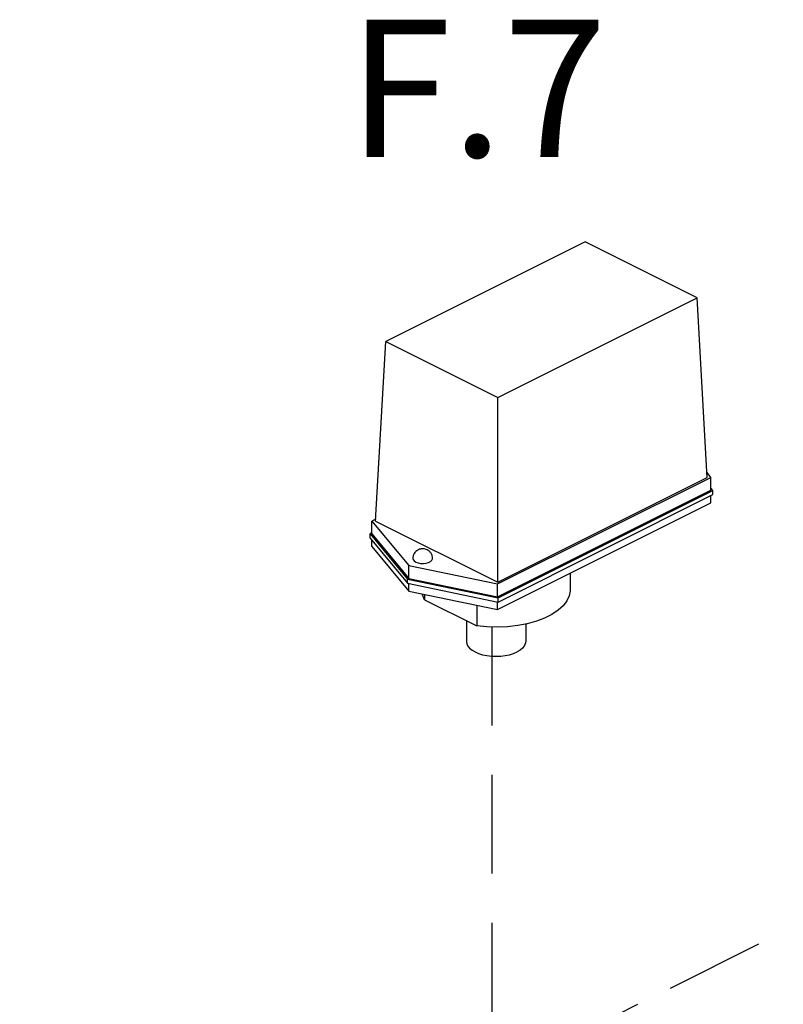
# Model space of a CAD drawing. Units: inches. Extents: x -4 to 131, y 14 to 156.
# Drawn here: x 2 to 10, y 94 to 104 of the extents above; entities that cross this region are included whole.
import ezdxf

# ---------------------------------------------------------------- set-up
doc = ezdxf.new("R2010")
doc.units = ezdxf.units.IN
doc.header["$LTSCALE"] = 2
doc.header["$MEASUREMENT"] = 0
doc.linetypes.add('DASHED', pattern=[0.75, 0.5, -0.25])
doc.layers.add('NOTES', color=7, linetype='Continuous')
doc.styles.get("Standard").update_dxf_attribs({"font": 'ARIAL.TTF'})

msp = doc.modelspace()

# ---------------------------------------------------------------- linework, layer by layer
at = {"color": 7, "linetype": 'Continuous'}
for p, q in [((8.132, 102.1204), (6.1136, 101.1112)), ((9.2662, 101.5533), (8.132, 102.1204)), ((7.2478, 100.5441), (9.2662, 101.5533)), ((9.37, 99.7339), (9.2662, 101.5533)), ((6.0099, 99.2918), (6.1136, 101.1112)), ((6.1136, 101.1112), (7.2478, 100.5441)), ((7.2478, 98.6728), (7.2478, 100.5441)), ((9.4069, 99.7347), (9.3672, 99.7826)), ((7.2462, 98.6544), (9.4069, 99.7347)), ((7.2478, 98.6728), (9.37, 99.7339)), ((9.4069, 99.6047), (9.4069, 99.7347)), ((7.2462, 98.5244), (9.4069, 99.6047)), ((7.25, 98.515), (9.4258, 99.6029)), ((7.25, 98.4716), (9.4258, 99.5595)), ((9.4258, 99.6029), (9.4069, 99.6256)), ((9.4069, 99.4769), (9.4069, 99.5501)), ((9.4258, 99.5595), (9.4258, 99.6029)), ((7.2462, 98.3965), (9.4069, 99.4769)), ((6.0109, 99.31), (5.9729, 99.291)), ((5.9729, 99.1611), (5.9729, 99.291)), ((5.9729, 99.291), (6.3459, 98.8408)), ((6.0099, 99.2918), (7.2478, 98.6728)), ((5.9729, 99.1724), (5.9541, 99.1629)), ((5.9541, 99.1196), (5.9541, 99.1629)), ((5.9541, 99.1629), (6.3336, 98.7048)), ((5.9729, 99.1611), (6.3459, 98.7109)), ((5.9541, 99.1196), (6.3336, 98.6614)), ((5.9729, 99.0332), (5.9729, 99.0968)), ((5.9729, 99.0332), (6.3459, 98.583)), ((6.3459, 98.8408), (7.2462, 98.6544)), ((6.3459, 98.7109), (6.3459, 98.8408)), ((7.9804, 98.7636), (7.9804, 98.5919)), ((6.3336, 98.7048), (7.25, 98.515)), ((6.3336, 98.6614), (6.3336, 98.7048)), ((6.3336, 98.6614), (7.25, 98.4716)), ((6.3459, 98.7109), (7.2462, 98.5244)), ((6.3459, 98.583), (6.3459, 98.6589)), ((7.2462, 98.5244), (7.2462, 98.6544)), ((6.3459, 98.583), (7.2462, 98.3965)), ((6.5056, 98.5499), (6.5056, 98.4944)), ((6.5056, 98.4944), (7.035, 98.2297)), ((7.2462, 98.3965), (7.2462, 98.4716)), ((7.25, 98.4716), (7.25, 98.515)), ((7.035, 98.4403), (7.035, 98.2297)), ((6.93, 98.2822), (6.93, 98.0721)), ((7.5302, 98.2487), (7.5302, 98.0721))]:
    msp.add_line(p, q, dxfattribs=at)
at = {"linetype": 'DASHED'}
for p, q in [((7.1887, 98.221), (7.1887, 93.6578)), ((8.9983, 94.5611), (11.4303, 95.7749)), ((2.4045, 91.27), (8.9983, 94.5611))]:
    msp.add_line(p, q, dxfattribs=at)
at = {"color": 7, "linetype": 'Continuous'}
for points in [[(6.3873, 98.9116), (6.3896, 98.9009), (6.3996, 98.8876), (6.4166, 98.8762)], [(6.4166, 98.8762), (6.4394, 98.8677), (6.4661, 98.8627), (6.4945, 98.8617), (6.5223, 98.8647), (6.5473, 98.8715), (6.5674, 98.8816), (6.5811, 98.8941), (6.5871, 98.908), (6.5874, 98.9116)], [(6.5056, 98.4944), (6.4855, 98.5458), (6.4845, 98.5543)], [(7.9804, 98.5919), (7.9803, 98.5857), (7.9713, 98.5335), (7.9478, 98.4825), (7.9103, 98.4335), (7.8595, 98.3877), (7.7964, 98.3458), (7.7223, 98.3088), (7.6386, 98.2773), (7.5469, 98.2519), (7.4491, 98.2331), (7.3469, 98.2214), (7.2425, 98.2168), (7.1378, 98.2196), (7.035, 98.2297)], [(6.93, 98.0721), (6.9337, 98.0486), (6.9447, 98.0257), (6.9627, 98.004), (6.9873, 97.9839), (7.0179, 97.966), (7.0537, 97.9507), (7.0939, 97.9384), (7.1374, 97.9294), (7.1832, 97.9239), (7.2301, 97.9221), (7.2771, 97.9239), (7.3229, 97.9294), (7.3664, 97.9384), (7.4065, 97.9507), (7.4423, 97.966)], [(7.5302, 98.0721), (7.5265, 98.0486), (7.5155, 98.0257), (7.4975, 98.004), (7.4729, 97.9839), (7.4423, 97.966)]]:
    msp.add_lwpolyline(points, dxfattribs=at)
for points in [[(6.5321, 99.001), (6.5116, 99.0086), (6.4916, 99.0115), (6.4727, 99.0105), (6.4544, 99.006), (6.4356, 98.9972), (6.4171, 98.9828), (6.4015, 98.963), (6.3911, 98.9387), (6.3873, 98.9116)], [(6.5874, 98.9116), (6.5834, 98.9395), (6.5715, 98.9657), (6.5529, 98.9872), (6.5321, 99.001)]]:
    msp.add_spline(points, degree=3, dxfattribs=at)

# ---------------------------------------------------------------- texts
at = {"layer": 'NOTES'}
msp.add_text('F.7', height=1.3907, dxfattribs=at).set_placement((5.7288, 102.9804))

doc.saveas('drawing.dxf')
